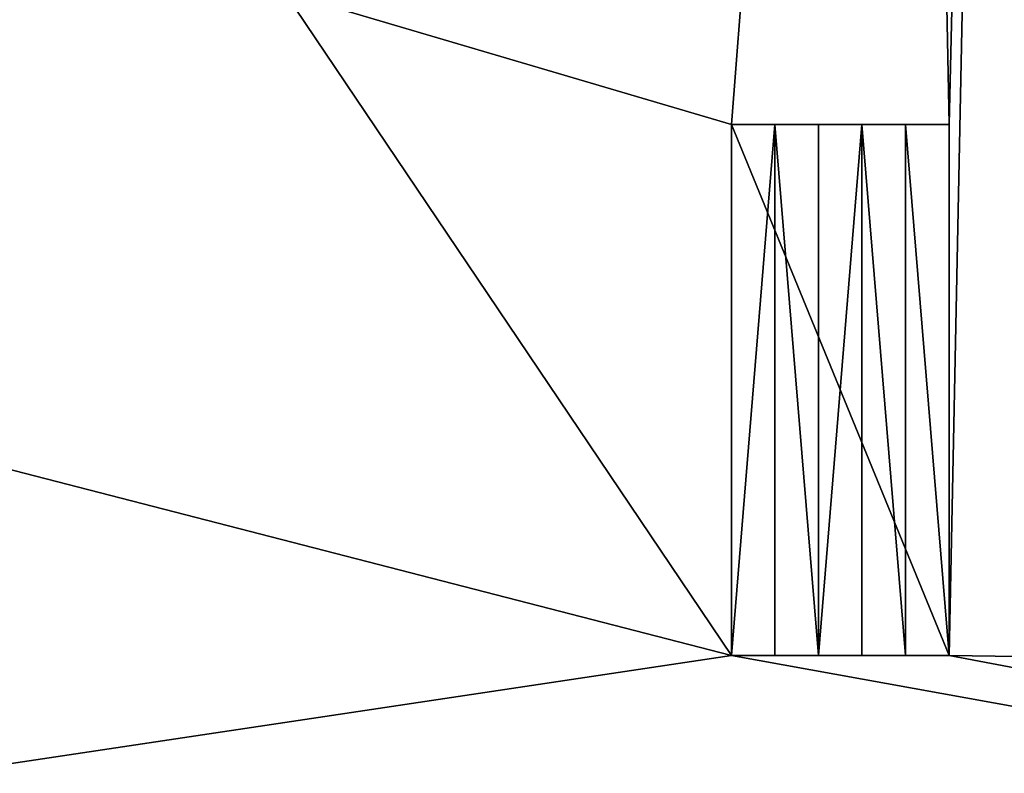
# Model space of a CAD drawing. Extents: x -25.5 to 50.6, y -51.6 to -11.2.
# Drawn here: x 4.3 to 6.6, y -31.2 to -29.5 of the extents above; entities that cross this region are included whole.
import ezdxf

# ---------------------------------------------------------------- set-up
doc = ezdxf.new("R2010")
doc.units = 0
doc.layers.get('0').update_dxf_attribs({"color": 13, "linetype": 'CONTINUOUS'})

msp = doc.modelspace()

# ---------------------------------------------------------------- linework, layer by layer
for p, q in [((6.0553, -29.6987, 0.3256), (5.9553, -29.6987, 0.1373)), ((5.9553, -29.6987, 0.1373), (6.4553, -29.6987, 0.1373)), ((5.9553, -30.9187, 0.1373), (5.9553, -29.6987, 0.1373)), ((6.1553, -29.6987, 0.6373), (6.0553, -29.6987, 0.3256)), ((6.0553, -30.9187, 0.3256), (6.0553, -29.6987, 0.3256)), ((6.2553, -29.6987, 0.6373), (6.1553, -29.6987, 0.6373)), ((6.2553, -29.6987, 0.6373), (6.3553, -29.6987, 0.3256)), ((6.3553, -29.6987, 0.3256), (6.4553, -29.6987, 0.1373)), ((6.3553, -30.9187, 0.3256), (6.3553, -29.6987, 0.3256)), ((6.4553, -29.6987, 0.1373), (6.4553, -30.9187, 0.1373)), ((6.0553, -30.9187, 0.3256), (5.9553, -30.9187, 0.1373)), ((6.4553, -30.9187, 0.1373), (5.9553, -30.9187, 0.1373)), ((6.1553, -30.9187, 0.6373), (6.0553, -30.9187, 0.3256)), ((6.2553, -30.9187, 0.6373), (6.1553, -30.9187, 0.6373)), ((6.2553, -30.9187, 0.6373), (6.3553, -30.9187, 0.3256)), ((6.3553, -30.9187, 0.3256), (6.4553, -30.9187, 0.1373))]:
    msp.add_line(p, q)
at = {"color": 28}
msp.add_line((6.1553, -30.9187, 0.6373), (6.1553, -29.6987, 0.6373), dxfattribs=at)
at = {"color": 27}
msp.add_line((6.2553, -30.9187, 0.6373), (6.2553, -29.6987, 0.6373), dxfattribs=at)

# ---------------------------------------------------------------- meshes
mesh = msp.add_polyface()
corners = [(0.0491, -28.8948, 0.1373), (0.2389, -27.22, 0.1373), (0.6376, -28.8948, 0.1373), (0.2382, -27.2148, 0.1373), (0.2409, -27.2248, 0.1373), (0.244, -27.229, 0.1373), (0.2482, -27.2321, 0.1373), (0.253, -27.2341, 0.1373), (0.2582, -27.2348, 0.1373), (0.2634, -27.2341, 0.1373), (0.2682, -27.2321, 0.1373), (0.2723, -27.229, 0.1373), (0.2755, -27.2248, 0.1373), (0.2775, -27.22, 0.1373), (0.2782, -27.2148, 0.1373), (4.6536, -21.5675, 0.1373), (3.4536, -24.5475, 0.1373), (3.4536, -21.5675, 0.1373), (4.3406, -27.0748, 0.1373), (4.3406, -28.8948, 0.1373), (4.6536, -24.5475, 0.1373), (4.7806, -27.2148, 0.1373), (4.9291, -28.8948, 0.1373), (4.7812, -27.22, 0.1373), (4.7832, -27.2248, 0.1373), (4.7864, -27.229, 0.1373), (4.7906, -27.2321, 0.1373), (4.7954, -27.2341, 0.1373), (4.8006, -27.2348, 0.1373), (4.8057, -27.2341, 0.1373), (4.8106, -27.2321, 0.1373), (4.8147, -27.229, 0.1373), (4.8179, -27.2248, 0.1373), (4.8199, -27.22, 0.1373), (4.8206, -27.2148, 0.1373), (0.6806, -27.0748, 0.1373), (1.7536, -24.5475, 0.1373), (1.4614, -21.5275, 0.1373), (1.4614, -21.1075, 0.1373), (1.7536, -21.5275, 0.1373), (1.7536, -21.5675, 0.1373), (6.3536, -21.1075, 0.1373), (6.3536, -21.5675, 0.1373), (6.3536, -21.5275, 0.1373), (6.6457, -21.5275, 0.1373), (6.3536, -24.5475, 0.1373), (6.4553, -29.6987, 0.1373), (6.4553, -30.9187, 0.1373), (-7.9229, -20.1413, 0.1373), (-7.8583, -21.8565, 0.1373), (-7.9229, -28.7031, 0.1373), (17.4771, -20.1413, 0.1373), (-7.9229, -33.0013, 0.1373), (-6.6405, -21.8565, 0.1373), (-6.6383, -21.8565, 0.1373), (-4.8783, -21.8565, 0.1373), (-4.8783, -24.2965, 0.1373), (0.2389, -27.2097, 0.1373), (0.2409, -27.2048, 0.1373), (0.244, -27.2007, 0.1373), (0.2482, -27.1975, 0.1373), (0.253, -27.1955, 0.1373), (0.2582, -27.1948, 0.1373), (0.2634, -27.1955, 0.1373), (0.2682, -27.1975, 0.1373), (0.2723, -27.2007, 0.1373), (0.2755, -27.2048, 0.1373), (0.2775, -27.2097, 0.1373), (1.7536, -21.1075, 0.1373), (6.6457, -21.1075, 0.1373), (12.8758, -21.3998, 0.1373), (7.0911, -29.708, 0.1373), (8.3211, -29.708, 0.1373), (8.3211, -30.928, 0.1373), (12.9826, -21.3998, 0.1373), (15.6826, -21.3998, 0.1373), (16.9026, -21.3998, 0.1373), (16.9026, -22.1562, 0.1373), (16.9026, -25.0598, 0.1373), (5.9553, -30.9187, 0.1373), (17.4771, -33.0013, 0.1373), (0.0491, -29.3948, 0.1373), (-7.8583, -24.2965, 0.1373), (-6.7795, -24.2965, 0.1373), (-6.6383, -24.2965, 0.1373), (4.9291, -29.3948, 0.1373), (7.0911, -30.928, 0.1373), (12.8758, -25.0598, 0.1373), (12.8758, -23.8566, 0.1373), (12.9826, -25.0598, 0.1373), (15.6826, -25.0598, 0.1373), (4.7812, -27.2097, 0.1373), (4.7832, -27.2048, 0.1373), (4.7864, -27.2007, 0.1373), (4.7906, -27.1975, 0.1373), (4.7954, -27.1955, 0.1373), (4.8006, -27.1948, 0.1373), (4.8057, -27.1955, 0.1373), (4.8106, -27.1975, 0.1373), (4.8147, -27.2007, 0.1373), (4.8179, -27.2048, 0.1373), (4.8199, -27.2097, 0.1373), (5.9553, -29.6987, 0.1373)]
mesh.append_faces([[corners[k] for k in face] for face in [(87, 70, 88)]], dxfattribs={"vtx0": -1})
mesh.append_faces([[corners[k] for k in face] for face in [(0, 1, 2), (1, 0, 3), (18, 15, 19), (19, 21, 22), (35, 36, 18), (37, 35, 38), (36, 39, 40), (42, 44, 45), (46, 44, 47), (48, 49, 50), (50, 49, 52), (49, 38, 53), (53, 38, 54), (54, 38, 55), (55, 38, 56), (57, 38, 58), (58, 38, 59), (59, 38, 60), (60, 38, 61), (61, 38, 62), (62, 38, 63), (63, 38, 64), (64, 38, 65), (65, 38, 66), (66, 38, 67), (67, 38, 14), (38, 51, 68), (68, 41, 39), (40, 41, 17), (41, 51, 69), (69, 51, 44), (71, 70, 72), (72, 70, 73), (70, 51, 74), (74, 51, 75), (75, 51, 76), (76, 51, 77), (77, 51, 78), (52, 79, 80), (82, 52, 49), (81, 56, 0), (86, 44, 71), (80, 78, 51), (91, 20, 92), (92, 45, 93), (93, 45, 94), (94, 45, 95), (95, 45, 96), (96, 45, 97), (97, 45, 98), (98, 45, 99), (99, 45, 100), (100, 45, 101), (101, 45, 34), (22, 45, 85), (102, 45, 46)]], dxfattribs={"vtx0": -1, "vtx1": -1})
mesh.append_faces([[corners[k] for k in face] for face in [(16, 15, 18), (19, 20, 21), (36, 35, 37), (45, 44, 46), (49, 48, 38), (56, 38, 57), (56, 3, 0), (14, 38, 35), (68, 51, 41), (39, 41, 40), (17, 41, 15), (44, 51, 70), (44, 70, 71), (79, 52, 81), (81, 52, 82), (80, 47, 86), (86, 47, 44), (80, 73, 87), (87, 73, 70), (34, 45, 22), (85, 45, 102)]], dxfattribs={"vtx0": -1, "vtx1": -1, "vtx2": -1})
mesh.append_faces([[corners[k] for k in face] for face in [(2, 1, 4), (2, 4, 5), (2, 5, 6), (2, 6, 7), (2, 7, 8), (2, 8, 9), (2, 9, 10), (2, 10, 11), (2, 11, 12), (2, 12, 13), (2, 13, 14), (15, 16, 17), (19, 15, 20), (22, 21, 23), (22, 23, 24), (22, 24, 25), (22, 25, 26), (22, 26, 27), (22, 27, 28), (22, 28, 29), (22, 29, 30), (22, 30, 31), (22, 31, 32), (22, 32, 33), (22, 33, 34), (36, 37, 39), (18, 36, 16), (41, 42, 15), (42, 41, 43), (42, 43, 44), (38, 48, 51), (56, 57, 3), (14, 35, 2), (81, 82, 83), (81, 83, 84), (81, 84, 56), (79, 81, 85), (80, 79, 47), (80, 86, 73), (80, 87, 89), (80, 89, 90), (80, 90, 78), (20, 91, 21), (92, 20, 45), (85, 102, 79)]], dxfattribs={"vtx0": -1, "vtx2": -1})
at = {"color": 144}
mesh = msp.add_polyface(dxfattribs=at)
corners = [(6.0553, -29.6987, 0.3256), (5.9553, -30.9187, 0.1373), (6.0553, -30.9187, 0.3256), (5.9553, -29.6987, 0.1373)]
mesh.append_faces([[corners[k] for k in face] for face in [(0, 1, 2), (1, 0, 3)]], dxfattribs={"vtx0": -1, "color": 144})
mesh = msp.add_polyface(dxfattribs=at)
corners = [(5.9553, -29.6987, 0.1373), (6.3553, -29.6987, 0.3256), (6.4553, -29.6987, 0.1373), (6.0553, -29.6987, 0.3256), (6.2553, -29.6987, 0.6373), (6.1553, -29.6987, 0.6373)]
mesh.append_faces([[corners[k] for k in face] for face in [(0, 1, 2), (4, 3, 5)]], dxfattribs={"vtx0": -1, "color": 144})
mesh.append_faces([[corners[k] for k in face] for face in [(1, 3, 4)]], dxfattribs={"vtx0": -1, "vtx1": -1, "color": 144})
mesh.append_faces([[corners[k] for k in face] for face in [(1, 0, 3)]], dxfattribs={"vtx0": -1, "vtx2": -1, "color": 144})
mesh = msp.add_polyface()
corners = [(5.9553, -29.6987, 0.1373), (6.4553, -30.9187, 0.1373), (5.9553, -30.9187, 0.1373), (6.4553, -29.6987, 0.1373)]
mesh.append_faces([[corners[k] for k in face] for face in [(0, 1, 2), (1, 0, 3)]], dxfattribs={"vtx0": -1})
mesh = msp.add_polyface(dxfattribs=at)
corners = [(6.1553, -30.9187, 0.6373), (6.0553, -29.6987, 0.3256), (6.0553, -30.9187, 0.3256), (6.1553, -29.6987, 0.6373)]
mesh.append_faces([[corners[k] for k in face] for face in [(0, 1, 2), (1, 0, 3)]], dxfattribs={"vtx0": -1, "color": 144})
at = {"color": 28}
mesh = msp.add_polyface(dxfattribs=at)
corners = [(6.1553, -30.9187, 0.6373), (6.2553, -29.6987, 0.6373), (6.1553, -29.6987, 0.6373), (6.2553, -30.9187, 0.6373)]
mesh.append_faces([[corners[k] for k in face] for face in [(0, 1, 2), (1, 0, 3)]], dxfattribs={"vtx0": -1, "color": 28})
mesh = msp.add_polyface(dxfattribs=at)
corners = [(6.3553, -30.9187, 0.3256), (6.2553, -29.6987, 0.6373), (6.2553, -30.9187, 0.6373), (6.3553, -29.6987, 0.3256)]
mesh.append_faces([[corners[k] for k in face] for face in [(0, 1, 2), (1, 0, 3)]], dxfattribs={"vtx0": -1, "color": 28})
mesh = msp.add_polyface(dxfattribs=at)
corners = [(6.4553, -30.9187, 0.1373), (6.3553, -29.6987, 0.3256), (6.3553, -30.9187, 0.3256), (6.4553, -29.6987, 0.1373)]
mesh.append_faces([[corners[k] for k in face] for face in [(0, 1, 2), (1, 0, 3)]], dxfattribs={"vtx0": -1, "color": 28})
at = {"color": 144}
mesh = msp.add_polyface(dxfattribs=at)
corners = [(6.3553, -30.9187, 0.3256), (5.9553, -30.9187, 0.1373), (6.4553, -30.9187, 0.1373), (6.0553, -30.9187, 0.3256), (6.2553, -30.9187, 0.6373), (6.1553, -30.9187, 0.6373)]
mesh.append_faces([[corners[k] for k in face] for face in [(0, 1, 2), (3, 4, 5)]], dxfattribs={"vtx0": -1, "color": 144})
mesh.append_faces([[corners[k] for k in face] for face in [(1, 0, 3)]], dxfattribs={"vtx0": -1, "vtx1": -1, "color": 144})
mesh.append_faces([[corners[k] for k in face] for face in [(3, 0, 4)]], dxfattribs={"vtx0": -1, "vtx2": -1, "color": 144})

doc.saveas('drawing.dxf')
